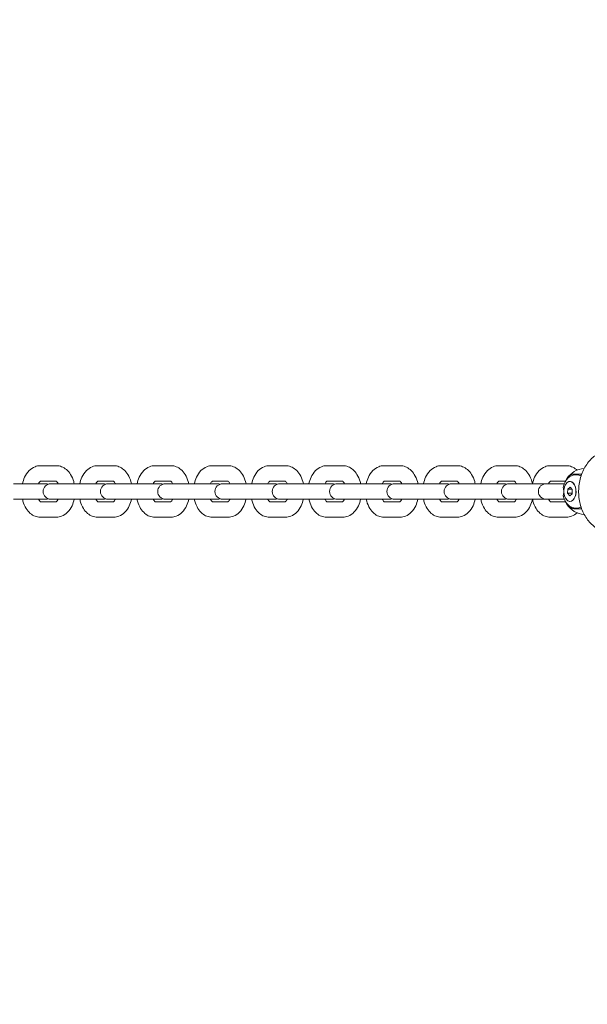
# Model space of a CAD drawing. Units: millimetres. Extents: x -2589 to 499, y -2000 to 2855.
# Drawn here: x -397 to -176, y -199 to 183 of the extents above; entities that cross this region are included whole.
import ezdxf

# ---------------------------------------------------------------- set-up
doc = ezdxf.new("R2010")
doc.units = ezdxf.units.MM
doc.header["$LTSCALE"] = 0.2
doc.header["$MEASUREMENT"] = 0
doc.header["$PDMODE"] = 1
doc.layers.add('HAGS-Dim Plan', color=7, linetype='Continuous', lineweight=100)
doc.layers.add('HAGS-Plan', color=7, linetype='Continuous')
doc.styles.get("Standard").update_dxf_attribs({"font": 'g13f12d.shx', "height": 300})
doc.dimstyles.new('HAGS - Dim Plan', dxfattribs={"dimtxt": 300, "dimasz": 200, "dimexe": 0.18, "dimexo": 0.0625, "dimgap": 150, "dimtad": 0, "dimlfac": 0.001, "dimrnd": 0.01, "dimzin": 1, "dimdsep": 46, "dimtxsty": 'Standard', "dimblk": 'HAGS - Dim Plan arrow', "dimcen": 0.1, "dimse1": 1, "dimse2": 1, "dimclrd": 1, "dimadec": 0, "dimazin": 0, "dimtfac": 1, "dimtofl": 0, "dimtmove": 0, "dimatfit": 3, "dimfxl": 1, "dimtolj": 1, "dimtzin": 0, "dimarcsym": 0})

# ---------------------------------------------------------------- blocks, each defined once
blk = doc.blocks.new('HAGS - Dim Plan arrow')
at = {"color": 1, "lineweight": 0}
blk.add_lwpolyline([(0, 0, 0, 0.35, 0), (-1, 0, 0.015, 0.015, 0)], format="xyseb", dxfattribs=at)
blk = doc.blocks.new('*D25')
at = {"layer": 'Defpoints', "color": 0, "transparency": 16777216}
for p in [(-1651, 2658.03), (99, 2000), (-1651, -2000)]:
    blk.add_point(p, dxfattribs=at)
at = {"layer": 'HAGS-Dim Plan', "color": 1, "lineweight": -2, "transparency": 16777216}
for p, q in [((-1851, 2658.03), (-2051, 2658.03)), ((299, 2658.03), (499, 2658.03))]:
    blk.add_line(p, q, dxfattribs=at)
at = {"layer": 'HAGS-Dim Plan', "color": 1, "lineweight": -2, "transparency": 16777216, "xscale": 200, "yscale": 200, "zscale": 200}
blk.add_blockref('HAGS - Dim Plan arrow', (-1651, 2658.03), dxfattribs=at)
at = {"layer": 'HAGS-Dim Plan', "color": 1, "lineweight": -2, "transparency": 16777216, "xscale": 200, "yscale": 200, "zscale": 200, "rotation": 180}
blk.add_blockref('HAGS - Dim Plan arrow', (99, 2658.03), dxfattribs=at)
at = {"layer": 'HAGS-Dim Plan', "color": 0, "transparency": 16777216, "insert": (-776, 2658.03), "char_height": 300, "attachment_point": 5}
blk.add_mtext('\\A1;1.75m', dxfattribs=at)
blk = doc.blocks.new('*D22')
at = {"layer": 'Defpoints', "color": 0, "transparency": 16777216}
for p in [(58, 2290.67), (-1610, 0, 1599.55), (58, 0, 1599.55)]:
    blk.add_point(p, dxfattribs=at)
at = {"layer": 'HAGS-Dim Plan', "color": 1, "lineweight": -2, "transparency": 16777216}
for p, q in [((-1810, 2290.67), (-2010, 2290.67)), ((258, 2290.67), (458, 2290.67))]:
    blk.add_line(p, q, dxfattribs=at)
at = {"layer": 'HAGS-Dim Plan', "color": 1, "lineweight": -2, "transparency": 16777216, "xscale": 200, "yscale": 200, "zscale": 200}
blk.add_blockref('HAGS - Dim Plan arrow', (-1610, 2290.67), dxfattribs=at)
at = {"layer": 'HAGS-Dim Plan', "color": 1, "lineweight": -2, "transparency": 16777216, "xscale": 200, "yscale": 200, "zscale": 200, "rotation": 180}
blk.add_blockref('HAGS - Dim Plan arrow', (58, 2290.67), dxfattribs=at)
at = {"layer": 'HAGS-Dim Plan', "color": 0, "transparency": 16777216, "insert": (-776, 2290.67), "char_height": 300, "attachment_point": 5}
blk.add_mtext('\\A1;1.67m', dxfattribs=at)
blk = doc.blocks.new('A$Ced9eed08')
at = {"lineweight": 0}
for p, q in [((2622.06, 199.36), (2615.74, 199.36)), ((2644.33, 199.36), (2638.01, 199.36)), ((2666.59, 199.36), (2660.27, 199.36)), ((2688.86, 199.36), (2682.54, 199.36)), ((2711.13, 199.36), (2704.81, 199.36)), ((2733.39, 199.36), (2727.07, 199.36)), ((2755.66, 199.36), (2749.34, 199.36)), ((2777.93, 199.36), (2771.61, 199.36)), ((2800.2, 199.36), (2793.88, 199.36)), ((2820.29, 199.36), (2813.97, 199.36)), ((2826.21, 196.07), (2823.17, 196.07)), ((2617.92, 192.36), (2605.33, 192.36)), ((2621.96, 193.36), (2615.74, 193.36)), ((2621.28, 192.36), (2619.87, 192.36)), ((2621.28, 192.36), (2627.6, 192.36)), ((2640.19, 192.36), (2627.6, 192.36)), ((2644.23, 193.36), (2638.01, 193.36)), ((2643.55, 192.36), (2642.14, 192.36)), ((2643.55, 192.36), (2649.87, 192.36)), ((2662.46, 192.36), (2649.87, 192.36)), ((2666.5, 193.36), (2660.27, 193.36)), ((2665.82, 192.36), (2664.41, 192.36)), ((2665.82, 192.36), (2672.14, 192.36)), ((2684.73, 192.36), (2672.14, 192.36)), ((2688.76, 193.36), (2682.54, 193.36)), ((2688.08, 192.36), (2686.67, 192.36)), ((2688.08, 192.36), (2694.4, 192.36)), ((2706.99, 192.36), (2694.4, 192.36)), ((2711.03, 193.36), (2704.81, 193.36)), ((2710.35, 192.36), (2708.94, 192.36)), ((2710.35, 192.36), (2716.67, 192.36)), ((2729.26, 192.36), (2716.67, 192.36)), ((2733.3, 193.36), (2727.07, 193.36)), ((2732.62, 192.36), (2731.21, 192.36)), ((2732.62, 192.36), (2738.94, 192.36)), ((2751.53, 192.36), (2738.94, 192.36)), ((2755.57, 193.36), (2749.34, 193.36)), ((2754.88, 192.36), (2753.48, 192.36)), ((2754.88, 192.36), (2761.2, 192.36)), ((2773.79, 192.36), (2761.2, 192.36)), ((2777.83, 193.36), (2771.61, 193.36)), ((2777.15, 192.36), (2775.74, 192.36)), ((2777.15, 192.36), (2783.47, 192.36)), ((2796.06, 192.36), (2783.47, 192.36)), ((2800.1, 193.36), (2793.88, 193.36)), ((2799.42, 192.36), (2798.01, 192.36)), ((2799.42, 192.36), (2805.74, 192.36)), ((2812.38, 192.36), (2805.74, 192.36)), ((2814.32, 192.36), (2812.38, 192.36)), ((2819.9, 193.36), (2813.97, 193.36)), ((2814.32, 192.36), (2819.44, 192.36)), ((2823.27, 192.2), (2823.27, 192.2)), ((2820.81, 190.3), (2820.73, 188.63)), ((2820.73, 188.63), (2821.57, 187.69)), ((2822.5, 188.63), (2820.73, 188.63)), ((2821.72, 191.03), (2820.81, 190.3)), ((2822.37, 190.3), (2820.81, 190.3)), ((2821.57, 187.69), (2822.49, 188.42)), ((2822.56, 190.09), (2821.72, 191.03)), ((2822.49, 188.42), (2822.56, 190.09)), ((2605.33, 186.36), (2617.92, 186.36)), ((2621.96, 185.36), (2615.74, 185.36)), ((2619.87, 186.36), (2621.28, 186.36)), ((2621.28, 186.36), (2627.6, 186.36)), ((2627.6, 186.36), (2640.19, 186.36)), ((2644.23, 185.36), (2638.01, 185.36)), ((2642.14, 186.36), (2643.55, 186.36)), ((2643.55, 186.36), (2649.87, 186.36)), ((2649.87, 186.36), (2662.46, 186.36)), ((2666.5, 185.36), (2660.27, 185.36)), ((2664.41, 186.36), (2665.82, 186.36)), ((2665.82, 186.36), (2672.14, 186.36)), ((2672.14, 186.36), (2684.73, 186.36)), ((2688.76, 185.36), (2682.54, 185.36)), ((2686.67, 186.36), (2688.08, 186.36)), ((2688.08, 186.36), (2694.4, 186.36)), ((2694.4, 186.36), (2706.99, 186.36)), ((2711.03, 185.36), (2704.81, 185.36)), ((2708.94, 186.36), (2710.35, 186.36)), ((2710.35, 186.36), (2716.67, 186.36)), ((2716.67, 186.36), (2729.26, 186.36)), ((2733.3, 185.36), (2727.07, 185.36)), ((2731.21, 186.36), (2732.62, 186.36)), ((2732.62, 186.36), (2738.94, 186.36)), ((2738.94, 186.36), (2751.53, 186.36)), ((2755.57, 185.36), (2749.34, 185.36)), ((2753.48, 186.36), (2754.88, 186.36)), ((2754.88, 186.36), (2761.2, 186.36)), ((2761.2, 186.36), (2773.79, 186.36)), ((2777.83, 185.36), (2771.61, 185.36)), ((2775.74, 186.36), (2777.15, 186.36)), ((2777.15, 186.36), (2783.47, 186.36)), ((2783.47, 186.36), (2796.06, 186.36)), ((2800.1, 185.36), (2793.88, 185.36)), ((2798.01, 186.36), (2799.42, 186.36)), ((2799.42, 186.36), (2805.74, 186.36)), ((2805.74, 186.36), (2812.38, 186.36)), ((2812.38, 186.36), (2814.32, 186.36)), ((2819.9, 185.36), (2813.97, 185.36)), ((2814.32, 186.36), (2819.44, 186.36)), ((2823.27, 186.52), (2823.27, 186.52)), ((2823.17, 182.65), (2826.21, 182.65)), ((2622.06, 179.36), (2615.74, 179.36)), ((2644.33, 179.36), (2638.01, 179.36)), ((2666.59, 179.36), (2660.27, 179.36)), ((2688.86, 179.36), (2682.54, 179.36)), ((2711.13, 179.36), (2704.81, 179.36)), ((2733.39, 179.36), (2727.07, 179.36)), ((2755.66, 179.36), (2749.34, 179.36)), ((2777.93, 179.36), (2771.61, 179.36)), ((2800.2, 179.36), (2793.88, 179.36)), ((2820.29, 179.36), (2813.97, 179.36))]:
    blk.add_line(p, q, dxfattribs=at)
for centre, radius, start, end in [((2827.94, 189.36), 9, 94.5168, 146.914), ((2619.87, 189.36), 3, 90, 180), ((2617.92, 189.36), 3, 71.0536, 90), ((2642.14, 189.36), 3, 90, 180), ((2640.19, 189.36), 3, 71.0536, 90), ((2664.41, 189.36), 3, 90, 180), ((2662.46, 189.36), 3, 71.0536, 90), ((2686.67, 189.36), 3, 90, 180), ((2684.73, 189.36), 3, 71.0536, 90), ((2708.94, 189.36), 3, 90, 180), ((2706.99, 189.36), 3, 71.0536, 90), ((2731.21, 189.36), 3, 90, 180), ((2729.26, 189.36), 3, 71.0536, 90), ((2753.48, 189.36), 3, 90, 180), ((2751.53, 189.36), 3, 71.0536, 90), ((2775.74, 189.36), 3, 90, 180), ((2773.79, 189.36), 3, 71.0536, 90), ((2798.01, 189.36), 3, 90, 180), ((2796.06, 189.36), 3, 71.0536, 90), ((2812.38, 189.36), 3, 90, 180), ((2619.87, 189.36), 3, 180, 270), ((2642.14, 189.36), 3, 180, 270), ((2664.41, 189.36), 3, 180, 270), ((2686.67, 189.36), 3, 180, 270), ((2708.94, 189.36), 3, 180, 270), ((2731.21, 189.36), 3, 180, 270), ((2753.48, 189.36), 3, 180, 270), ((2775.74, 189.36), 3, 180, 270), ((2798.01, 189.36), 3, 180, 270), ((2812.38, 189.36), 3, 180, 270), ((2617.92, 189.36), 3, 270, 288.9464), ((2640.19, 189.36), 3, 270, 288.9464), ((2662.46, 189.36), 3, 270, 288.9464), ((2684.73, 189.36), 3, 270, 288.9464), ((2706.99, 189.36), 3, 270, 288.9464), ((2729.26, 189.36), 3, 270, 288.9464), ((2751.53, 189.36), 3, 270, 288.9464), ((2773.79, 189.36), 3, 270, 288.9464), ((2796.06, 189.36), 3, 270, 288.9464), ((2827.94, 189.36), 9, 213.086, 265.4832)]:
    blk.add_arc(centre, radius, start, end, dxfattribs=at)
for centre, major_axis, start_param, end_param in [((2823.17, 189.36), (0, 6.71), 0, 0.96916), ((2821.65, 189.36), (0, 3.88), 0, 1.473067), ((2821.65, 189.36), (0, -3.88), 0, 3.141593), ((2821.65, 189.36), (0, -3.88), -1.473067, 0), ((2823.17, 189.36), (0, -6.71), -0.96916, 0)]:
    blk.add_ellipse(centre, major_axis=major_axis, ratio=0.605711, start_param=start_param, end_param=end_param, dxfattribs=at)
at = {"lineweight": 0, "extrusion": (1.89386e-16, 3.11731e-18, -1)}
blk.add_ellipse((2821.65, 189.36), major_axis=(0, 3.9), ratio=0.605711, start_param=-1.47361, end_param=0.074026, dxfattribs=at)
at = {"lineweight": 0, "extrusion": (1.88347e-16, -1.32425e-18, -1)}
for major_axis, end_param in [((0, 3.9), 3.215619), ((0, -3.9), 1.47361)]:
    blk.add_ellipse((2821.65, 189.36), major_axis=major_axis, ratio=0.605711, start_param=0.074026, end_param=end_param, dxfattribs=at)
at = {"lineweight": 0}
for points, knots in [([(2835.62, 173.48), (2835.13, 173.6), (2834.64, 173.75), (2832.85, 174.46), (2831.6, 175.24), (2829.35, 177.24), (2828.35, 178.47), (2826.7, 181.26), (2826.06, 182.83), (2825.21, 186.15), (2825.01, 187.89), (2825.06, 191.37), (2825.31, 193.11), (2826.25, 196.4), (2826.94, 197.95), (2828.7, 200.71), (2829.76, 201.92), (2832.14, 203.84), (2833.45, 204.57), (2835.1, 205.1), (2835.36, 205.17), (2835.62, 205.24)], [1.764177, 1.764177, 1.764177, 1.764177, 1.875253, 1.875253, 2.184894, 2.184894, 2.504328, 2.504328, 2.830315, 2.830315, 3.158703, 3.158703, 3.487541, 3.487541, 3.815801, 3.815801, 4.141287, 4.141287, 4.45946, 4.45946, 4.519008, 4.519008, 4.519008, 4.519008]), ([(2608.84, 192.36), (2609.03, 193.25), (2609.32, 194.11), (2610.13, 195.86), (2610.7, 196.73), (2612.07, 198.1), (2612.84, 198.64), (2614.36, 199.22), (2615.05, 199.36), (2615.74, 199.36)], [8.1988, 8.1988, 8.1988, 8.1988, 8.514096, 8.514096, 8.881209, 8.881209, 9.19891, 9.19891, 9.424778, 9.424778, 9.424778, 9.424778]), ([(2622.06, 199.36), (2622.75, 199.36), (2623.44, 199.22), (2624.75, 198.72), (2625.37, 198.34), (2626.56, 197.34), (2627.1, 196.68), (2628.07, 195.11), (2628.47, 194.17), (2628.83, 192.91), (2628.89, 192.64), (2628.95, 192.36)], [3.141593, 3.141593, 3.141593, 3.141593, 3.366956, 3.366956, 3.612033, 3.612033, 3.912034, 3.912034, 4.269234, 4.269234, 4.367571, 4.367571, 4.367571, 4.367571]), ([(2631.11, 192.36), (2631.3, 193.25), (2631.58, 194.11), (2632.4, 195.86), (2632.97, 196.73), (2634.34, 198.1), (2635.1, 198.64), (2636.62, 199.22), (2637.31, 199.36), (2638.01, 199.36)], [8.1988, 8.1988, 8.1988, 8.1988, 8.514096, 8.514096, 8.881209, 8.881209, 9.19891, 9.19891, 9.424778, 9.424778, 9.424778, 9.424778]), ([(2644.33, 199.36), (2645.02, 199.36), (2645.7, 199.22), (2647.02, 198.72), (2647.64, 198.34), (2648.83, 197.34), (2649.36, 196.68), (2650.34, 195.11), (2650.73, 194.17), (2651.09, 192.91), (2651.16, 192.64), (2651.22, 192.36)], [3.141593, 3.141593, 3.141593, 3.141593, 3.366956, 3.366956, 3.612033, 3.612033, 3.912034, 3.912034, 4.269234, 4.269234, 4.367571, 4.367571, 4.367571, 4.367571]), ([(2653.38, 192.36), (2653.57, 193.25), (2653.85, 194.11), (2654.67, 195.86), (2655.23, 196.73), (2656.6, 198.1), (2657.37, 198.64), (2658.89, 199.22), (2659.58, 199.36), (2660.27, 199.36)], [8.1988, 8.1988, 8.1988, 8.1988, 8.514096, 8.514096, 8.881209, 8.881209, 9.19891, 9.19891, 9.424778, 9.424778, 9.424778, 9.424778]), ([(2666.59, 199.36), (2667.28, 199.36), (2667.97, 199.22), (2669.29, 198.72), (2669.9, 198.34), (2671.09, 197.34), (2671.63, 196.68), (2672.6, 195.11), (2673, 194.17), (2673.36, 192.91), (2673.43, 192.64), (2673.49, 192.36)], [3.141593, 3.141593, 3.141593, 3.141593, 3.366956, 3.366956, 3.612033, 3.612033, 3.912034, 3.912034, 4.269234, 4.269234, 4.367571, 4.367571, 4.367571, 4.367571]), ([(2675.64, 192.36), (2675.84, 193.25), (2676.12, 194.11), (2676.93, 195.86), (2677.5, 196.73), (2678.87, 198.1), (2679.64, 198.64), (2681.16, 199.22), (2681.85, 199.36), (2682.54, 199.36)], [8.1988, 8.1988, 8.1988, 8.1988, 8.514096, 8.514096, 8.881209, 8.881209, 9.19891, 9.19891, 9.424778, 9.424778, 9.424778, 9.424778]), ([(2688.86, 199.36), (2689.55, 199.36), (2690.24, 199.22), (2691.55, 198.72), (2692.17, 198.34), (2693.36, 197.34), (2693.9, 196.68), (2694.87, 195.11), (2695.27, 194.17), (2695.63, 192.91), (2695.7, 192.64), (2695.76, 192.36)], [3.141593, 3.141593, 3.141593, 3.141593, 3.366956, 3.366956, 3.612033, 3.612033, 3.912034, 3.912034, 4.269234, 4.269234, 4.367571, 4.367571, 4.367571, 4.367571]), ([(2697.91, 192.36), (2698.1, 193.25), (2698.38, 194.11), (2699.2, 195.86), (2699.77, 196.73), (2701.14, 198.1), (2701.91, 198.64), (2703.43, 199.22), (2704.11, 199.36), (2704.81, 199.36)], [8.1988, 8.1988, 8.1988, 8.1988, 8.514096, 8.514096, 8.881209, 8.881209, 9.19891, 9.19891, 9.424778, 9.424778, 9.424778, 9.424778]), ([(2711.13, 199.36), (2711.82, 199.36), (2712.51, 199.22), (2713.82, 198.72), (2714.44, 198.34), (2715.63, 197.34), (2716.17, 196.68), (2717.14, 195.11), (2717.53, 194.17), (2717.89, 192.91), (2717.96, 192.64), (2718.02, 192.36)], [3.141593, 3.141593, 3.141593, 3.141593, 3.366956, 3.366956, 3.612033, 3.612033, 3.912034, 3.912034, 4.269234, 4.269234, 4.367571, 4.367571, 4.367571, 4.367571]), ([(2720.18, 192.36), (2720.37, 193.25), (2720.65, 194.11), (2721.47, 195.86), (2722.04, 196.73), (2723.41, 198.1), (2724.17, 198.64), (2725.69, 199.22), (2726.38, 199.36), (2727.07, 199.36)], [8.1988, 8.1988, 8.1988, 8.1988, 8.514096, 8.514096, 8.881209, 8.881209, 9.19891, 9.19891, 9.424778, 9.424778, 9.424778, 9.424778]), ([(2733.39, 199.36), (2734.08, 199.36), (2734.77, 199.22), (2736.09, 198.72), (2736.7, 198.34), (2737.89, 197.34), (2738.43, 196.68), (2739.41, 195.11), (2739.8, 194.17), (2740.16, 192.91), (2740.23, 192.64), (2740.29, 192.36)], [3.141593, 3.141593, 3.141593, 3.141593, 3.366956, 3.366956, 3.612033, 3.612033, 3.912034, 3.912034, 4.269234, 4.269234, 4.367571, 4.367571, 4.367571, 4.367571]), ([(2742.44, 192.36), (2742.64, 193.25), (2742.92, 194.11), (2743.74, 195.86), (2744.3, 196.73), (2745.67, 198.1), (2746.44, 198.64), (2747.96, 199.22), (2748.65, 199.36), (2749.34, 199.36)], [8.1988, 8.1988, 8.1988, 8.1988, 8.514096, 8.514096, 8.881209, 8.881209, 9.19891, 9.19891, 9.424778, 9.424778, 9.424778, 9.424778]), ([(2755.66, 199.36), (2756.35, 199.36), (2757.04, 199.22), (2758.36, 198.72), (2758.97, 198.34), (2760.16, 197.34), (2760.7, 196.68), (2761.67, 195.11), (2762.07, 194.17), (2762.43, 192.91), (2762.5, 192.64), (2762.56, 192.36)], [3.141593, 3.141593, 3.141593, 3.141593, 3.366956, 3.366956, 3.612033, 3.612033, 3.912034, 3.912034, 4.269234, 4.269234, 4.367571, 4.367571, 4.367571, 4.367571]), ([(2764.71, 192.36), (2764.9, 193.25), (2765.19, 194.11), (2766, 195.86), (2766.57, 196.73), (2767.94, 198.1), (2768.71, 198.64), (2770.23, 199.22), (2770.92, 199.36), (2771.61, 199.36)], [8.1988, 8.1988, 8.1988, 8.1988, 8.514096, 8.514096, 8.881209, 8.881209, 9.19891, 9.19891, 9.424778, 9.424778, 9.424778, 9.424778]), ([(2777.93, 199.36), (2778.62, 199.36), (2779.31, 199.22), (2780.62, 198.72), (2781.24, 198.34), (2782.43, 197.34), (2782.97, 196.68), (2783.94, 195.11), (2784.34, 194.17), (2784.7, 192.91), (2784.76, 192.64), (2784.82, 192.36)], [3.141593, 3.141593, 3.141593, 3.141593, 3.366956, 3.366956, 3.612033, 3.612033, 3.912034, 3.912034, 4.269234, 4.269234, 4.367571, 4.367571, 4.367571, 4.367571]), ([(2786.98, 192.36), (2787.17, 193.25), (2787.45, 194.11), (2788.27, 195.86), (2788.84, 196.73), (2790.21, 198.1), (2790.97, 198.64), (2792.49, 199.22), (2793.18, 199.36), (2793.88, 199.36)], [8.1988, 8.1988, 8.1988, 8.1988, 8.514096, 8.514096, 8.881209, 8.881209, 9.19891, 9.19891, 9.424778, 9.424778, 9.424778, 9.424778]), ([(2800.2, 199.36), (2800.89, 199.36), (2801.57, 199.22), (2802.89, 198.72), (2803.51, 198.34), (2804.7, 197.34), (2805.23, 196.68), (2806.21, 195.11), (2806.6, 194.17), (2806.96, 192.93), (2807.02, 192.67), (2807.08, 192.4)], [3.141593, 3.141593, 3.141593, 3.141593, 3.366956, 3.366956, 3.612033, 3.612033, 3.912034, 3.912034, 4.269234, 4.269234, 4.362214, 4.362214, 4.362214, 4.362214]), ([(2807.07, 192.36), (2807.27, 193.25), (2807.55, 194.11), (2808.36, 195.86), (2808.93, 196.73), (2810.3, 198.1), (2811.07, 198.64), (2812.59, 199.22), (2813.28, 199.36), (2813.97, 199.36)], [8.1988, 8.1988, 8.1988, 8.1988, 8.514096, 8.514096, 8.881209, 8.881209, 9.19891, 9.19891, 9.424778, 9.424778, 9.424778, 9.424778]), ([(2820.29, 199.36), (2820.98, 199.36), (2821.67, 199.22), (2822.98, 198.72), (2823.6, 198.34), (2824.23, 197.81), (2824.32, 197.72), (2824.42, 197.64)], [3.1415927, 3.1415927, 3.1415927, 3.1415927, 3.3669565, 3.3669565, 3.6120326, 3.6120326, 3.6560529, 3.6560529, 3.6560529, 3.6560529]), ([(2824.02, 195.86), (2823.52, 195.86), (2823.04, 195.77), (2822.11, 195.45), (2821.68, 195.2), (2820.91, 194.62), (2820.58, 194.27), (2820.02, 193.53), (2819.8, 193.15), (2819.43, 192.35), (2819.28, 191.94), (2819.15, 191.43), (2819.13, 191.34), (2819.11, 191.25)], [1.570796, 1.570796, 1.570796, 1.570796, 1.779108, 1.779108, 2.003184, 2.003184, 2.245628, 2.245628, 2.488073, 2.488073, 2.730517, 2.730517, 2.783019, 2.783019, 2.783019, 2.783019]), ([(2825.98, 195.39), (2825.81, 195.47), (2825.64, 195.54), (2825.02, 195.77), (2824.52, 195.86), (2824.02, 195.86)], [7.5592946, 7.5592946, 7.5592946, 7.5592946, 7.6416684, 7.6416684, 7.8539816, 7.8539816, 7.8539816, 7.8539816]), ([(2615.12, 192.36), (2615.17, 192.46), (2615.22, 192.56), (2615.39, 192.87), (2615.51, 193.04), (2615.71, 193.27), (2615.79, 193.33), (2615.83, 193.36)], [8.5074263, 8.5074263, 8.5074263, 8.5074263, 8.5988432, 8.5988432, 8.8287135, 8.8287135, 9.0420088, 9.0420088, 9.0420088, 9.0420088]), ([(2621.93, 193.38), (2621.93, 193.38), (2621.93, 193.38), (2621.96, 193.36), (2622.06, 193.3), (2622.29, 193.03), (2622.41, 192.86), (2622.58, 192.56), (2622.63, 192.46), (2622.68, 192.36)], [3.4042743, 3.4042743, 3.4042743, 3.4042743, 3.4557519, 3.4557519, 3.744686, 3.744686, 3.9686804, 3.9686804, 4.0589443, 4.0589443, 4.0589443, 4.0589443]), ([(2637.39, 192.36), (2637.43, 192.46), (2637.48, 192.56), (2637.66, 192.87), (2637.78, 193.04), (2637.98, 193.27), (2638.06, 193.33), (2638.1, 193.36)], [8.5074263, 8.5074263, 8.5074263, 8.5074263, 8.5988432, 8.5988432, 8.8287135, 8.8287135, 9.0420088, 9.0420088, 9.0420088, 9.0420088]), ([(2644.2, 193.38), (2644.2, 193.38), (2644.2, 193.38), (2644.23, 193.36), (2644.32, 193.3), (2644.56, 193.03), (2644.68, 192.86), (2644.85, 192.56), (2644.9, 192.46), (2644.95, 192.36)], [3.4042743, 3.4042743, 3.4042743, 3.4042743, 3.4557519, 3.4557519, 3.744686, 3.744686, 3.9686804, 3.9686804, 4.0589443, 4.0589443, 4.0589443, 4.0589443]), ([(2659.65, 192.36), (2659.7, 192.46), (2659.75, 192.56), (2659.92, 192.87), (2660.05, 193.04), (2660.25, 193.27), (2660.33, 193.33), (2660.37, 193.36)], [8.5074263, 8.5074263, 8.5074263, 8.5074263, 8.5988432, 8.5988432, 8.8287135, 8.8287135, 9.0420088, 9.0420088, 9.0420088, 9.0420088]), ([(2666.46, 193.38), (2666.46, 193.38), (2666.46, 193.38), (2666.49, 193.36), (2666.59, 193.3), (2666.83, 193.03), (2666.95, 192.86), (2667.12, 192.56), (2667.17, 192.46), (2667.21, 192.36)], [3.4042743, 3.4042743, 3.4042743, 3.4042743, 3.4557519, 3.4557519, 3.744686, 3.744686, 3.9686804, 3.9686804, 4.0589443, 4.0589443, 4.0589443, 4.0589443]), ([(2681.92, 192.36), (2681.97, 192.46), (2682.02, 192.56), (2682.19, 192.87), (2682.32, 193.04), (2682.52, 193.27), (2682.59, 193.33), (2682.64, 193.36)], [8.5074263, 8.5074263, 8.5074263, 8.5074263, 8.5988432, 8.5988432, 8.8287135, 8.8287135, 9.0420088, 9.0420088, 9.0420088, 9.0420088]), ([(2688.73, 193.38), (2688.73, 193.38), (2688.73, 193.38), (2688.76, 193.36), (2688.86, 193.3), (2689.09, 193.03), (2689.21, 192.86), (2689.38, 192.56), (2689.43, 192.46), (2689.48, 192.36)], [3.4042743, 3.4042743, 3.4042743, 3.4042743, 3.4557519, 3.4557519, 3.744686, 3.744686, 3.9686804, 3.9686804, 4.0589443, 4.0589443, 4.0589443, 4.0589443]), ([(2704.19, 192.36), (2704.24, 192.46), (2704.28, 192.56), (2704.46, 192.87), (2704.58, 193.04), (2704.78, 193.27), (2704.86, 193.33), (2704.9, 193.36)], [8.5074263, 8.5074263, 8.5074263, 8.5074263, 8.5988432, 8.5988432, 8.8287135, 8.8287135, 9.0420088, 9.0420088, 9.0420088, 9.0420088]), ([(2711, 193.38), (2711, 193.38), (2711, 193.38), (2711.03, 193.36), (2711.12, 193.3), (2711.36, 193.03), (2711.48, 192.86), (2711.65, 192.56), (2711.7, 192.46), (2711.75, 192.36)], [3.4042743, 3.4042743, 3.4042743, 3.4042743, 3.4557519, 3.4557519, 3.744686, 3.744686, 3.9686804, 3.9686804, 4.0589443, 4.0589443, 4.0589443, 4.0589443]), ([(2726.45, 192.36), (2726.5, 192.46), (2726.55, 192.56), (2726.72, 192.87), (2726.85, 193.04), (2727.05, 193.27), (2727.13, 193.33), (2727.17, 193.36)], [8.5074263, 8.5074263, 8.5074263, 8.5074263, 8.5988432, 8.5988432, 8.8287135, 8.8287135, 9.0420088, 9.0420088, 9.0420088, 9.0420088]), ([(2733.26, 193.38), (2733.26, 193.38), (2733.27, 193.38), (2733.29, 193.36), (2733.39, 193.3), (2733.63, 193.03), (2733.75, 192.86), (2733.92, 192.56), (2733.97, 192.46), (2734.01, 192.36)], [3.4042743, 3.4042743, 3.4042743, 3.4042743, 3.4557519, 3.4557519, 3.744686, 3.744686, 3.9686804, 3.9686804, 4.0589443, 4.0589443, 4.0589443, 4.0589443]), ([(2748.72, 192.36), (2748.77, 192.46), (2748.82, 192.56), (2748.99, 192.87), (2749.12, 193.04), (2749.32, 193.27), (2749.4, 193.33), (2749.44, 193.36)], [8.5074263, 8.5074263, 8.5074263, 8.5074263, 8.5988432, 8.5988432, 8.8287135, 8.8287135, 9.0420088, 9.0420088, 9.0420088, 9.0420088]), ([(2755.53, 193.38), (2755.53, 193.38), (2755.53, 193.38), (2755.56, 193.36), (2755.66, 193.3), (2755.89, 193.03), (2756.02, 192.86), (2756.19, 192.56), (2756.23, 192.46), (2756.28, 192.36)], [3.4042743, 3.4042743, 3.4042743, 3.4042743, 3.4557519, 3.4557519, 3.744686, 3.744686, 3.9686804, 3.9686804, 4.0589443, 4.0589443, 4.0589443, 4.0589443]), ([(2770.99, 192.36), (2771.04, 192.46), (2771.09, 192.56), (2771.26, 192.87), (2771.38, 193.04), (2771.58, 193.27), (2771.66, 193.33), (2771.7, 193.36)], [8.5074263, 8.5074263, 8.5074263, 8.5074263, 8.5988432, 8.5988432, 8.8287135, 8.8287135, 9.0420088, 9.0420088, 9.0420088, 9.0420088]), ([(2777.8, 193.38), (2777.8, 193.38), (2777.8, 193.38), (2777.83, 193.36), (2777.93, 193.3), (2778.16, 193.03), (2778.28, 192.86), (2778.45, 192.56), (2778.5, 192.46), (2778.55, 192.36)], [3.4042743, 3.4042743, 3.4042743, 3.4042743, 3.4557519, 3.4557519, 3.744686, 3.744686, 3.9686804, 3.9686804, 4.0589443, 4.0589443, 4.0589443, 4.0589443]), ([(2793.26, 192.36), (2793.3, 192.46), (2793.35, 192.56), (2793.53, 192.87), (2793.65, 193.04), (2793.85, 193.27), (2793.93, 193.33), (2793.97, 193.36)], [8.5074263, 8.5074263, 8.5074263, 8.5074263, 8.5988432, 8.5988432, 8.8287135, 8.8287135, 9.0420088, 9.0420088, 9.0420088, 9.0420088]), ([(2800.07, 193.38), (2800.07, 193.38), (2800.07, 193.38), (2800.1, 193.36), (2800.19, 193.3), (2800.43, 193.03), (2800.55, 192.86), (2800.72, 192.56), (2800.77, 192.46), (2800.82, 192.36)], [3.4042743, 3.4042743, 3.4042743, 3.4042743, 3.4557519, 3.4557519, 3.744686, 3.744686, 3.9686804, 3.9686804, 4.0589443, 4.0589443, 4.0589443, 4.0589443]), ([(2813.35, 192.36), (2813.4, 192.46), (2813.45, 192.56), (2813.62, 192.87), (2813.74, 193.04), (2813.95, 193.27), (2814.02, 193.33), (2814.06, 193.36)], [8.5074263, 8.5074263, 8.5074263, 8.5074263, 8.5988432, 8.5988432, 8.8287135, 8.8287135, 9.0420088, 9.0420088, 9.0420088, 9.0420088]), ([(2819.11, 191.25), (2819.08, 191.14), (2819.06, 191.02), (2819.05, 190.65), (2819.09, 190.38), (2819.2, 190), (2819.25, 189.88), (2819.3, 189.76)], [-0.2577305, -0.2577305, -0.2577305, -0.2577305, -0.2074894, -0.2074894, -0.1034882, -0.1034882, -0.0550905, -0.0550905, -0.0550905, -0.0550905]), ([(2819.3, 188.95), (2819.25, 188.83), (2819.2, 188.71), (2819.09, 188.33), (2819.05, 188.07), (2819.06, 187.7), (2819.08, 187.58), (2819.11, 187.47)], [-1.0242804, -1.0242804, -1.0242804, -1.0242804, -0.9758825, -0.9758825, -0.8718813, -0.8718813, -0.8216402, -0.8216402, -0.8216402, -0.8216402]), ([(2819.31, 189.74), (2819.28, 189.61), (2819.27, 189.48), (2819.27, 189.23), (2819.28, 189.11), (2819.31, 188.98)], [0.47694945, 0.47694945, 0.47694945, 0.47694945, 0.51402596, 0.51402596, 0.55110247, 0.55110247, 0.55110247, 0.55110247]), ([(2615.74, 179.36), (2615.05, 179.36), (2614.36, 179.49), (2613.04, 179.99), (2612.43, 180.37), (2611.24, 181.38), (2610.7, 182.04), (2609.73, 183.61), (2609.33, 184.55), (2608.97, 185.8), (2608.9, 186.08), (2608.84, 186.36)], [6.283185, 6.283185, 6.283185, 6.283185, 6.508549, 6.508549, 6.753625, 6.753625, 7.053627, 7.053627, 7.410827, 7.410827, 7.509163, 7.509163, 7.509163, 7.509163]), ([(2615.83, 185.36), (2615.79, 185.39), (2615.71, 185.45), (2615.51, 185.68), (2615.38, 185.85), (2615.21, 186.16), (2615.17, 186.26), (2615.12, 186.36)], [6.6659545, 6.6659545, 6.6659545, 6.6659545, 6.8862787, 6.8862787, 7.110273, 7.110273, 7.200537, 7.200537, 7.200537, 7.200537]), ([(2622.68, 186.36), (2622.63, 186.25), (2622.58, 186.16), (2622.41, 185.85), (2622.28, 185.67), (2622.08, 185.44), (2622, 185.38), (2621.94, 185.34), (2621.93, 185.34), (2621.93, 185.34)], [5.3658337, 5.3658337, 5.3658337, 5.3658337, 5.4572506, 5.4572506, 5.6871209, 5.6871209, 5.9112999, 5.9112999, 6.0205037, 6.0205037, 6.0205037, 6.0205037]), ([(2628.95, 186.36), (2628.76, 185.47), (2628.48, 184.6), (2627.66, 182.86), (2627.1, 181.99), (2625.73, 180.61), (2624.96, 180.07), (2623.44, 179.49), (2622.75, 179.36), (2622.06, 179.36)], [5.057207, 5.057207, 5.057207, 5.057207, 5.372503, 5.372503, 5.739617, 5.739617, 6.057317, 6.057317, 6.283185, 6.283185, 6.283185, 6.283185]), ([(2638.01, 179.36), (2637.32, 179.36), (2636.63, 179.49), (2635.31, 179.99), (2634.7, 180.37), (2633.51, 181.38), (2632.97, 182.04), (2631.99, 183.61), (2631.6, 184.55), (2631.24, 185.8), (2631.17, 186.08), (2631.11, 186.36)], [6.283185, 6.283185, 6.283185, 6.283185, 6.508549, 6.508549, 6.753625, 6.753625, 7.053627, 7.053627, 7.410827, 7.410827, 7.509163, 7.509163, 7.509163, 7.509163]), ([(2638.1, 185.36), (2638.06, 185.39), (2637.98, 185.45), (2637.77, 185.68), (2637.65, 185.85), (2637.48, 186.16), (2637.43, 186.26), (2637.39, 186.36)], [6.6659545, 6.6659545, 6.6659545, 6.6659545, 6.8862787, 6.8862787, 7.110273, 7.110273, 7.200537, 7.200537, 7.200537, 7.200537]), ([(2644.95, 186.36), (2644.9, 186.25), (2644.85, 186.16), (2644.68, 185.85), (2644.55, 185.67), (2644.34, 185.44), (2644.26, 185.38), (2644.2, 185.34), (2644.2, 185.34), (2644.2, 185.34)], [5.3658337, 5.3658337, 5.3658337, 5.3658337, 5.4572506, 5.4572506, 5.6871209, 5.6871209, 5.9112999, 5.9112999, 6.0205037, 6.0205037, 6.0205037, 6.0205037]), ([(2651.22, 186.36), (2651.03, 185.47), (2650.75, 184.6), (2649.93, 182.86), (2649.36, 181.99), (2647.99, 180.61), (2647.23, 180.07), (2645.71, 179.49), (2645.02, 179.36), (2644.33, 179.36)], [5.057207, 5.057207, 5.057207, 5.057207, 5.372503, 5.372503, 5.739617, 5.739617, 6.057317, 6.057317, 6.283185, 6.283185, 6.283185, 6.283185]), ([(2660.27, 179.36), (2659.58, 179.36), (2658.89, 179.49), (2657.58, 179.99), (2656.96, 180.37), (2655.77, 181.38), (2655.23, 182.04), (2654.26, 183.61), (2653.86, 184.55), (2653.51, 185.8), (2653.44, 186.08), (2653.38, 186.36)], [6.283185, 6.283185, 6.283185, 6.283185, 6.508549, 6.508549, 6.753625, 6.753625, 7.053627, 7.053627, 7.410827, 7.410827, 7.509163, 7.509163, 7.509163, 7.509163]), ([(2660.37, 185.36), (2660.33, 185.39), (2660.24, 185.45), (2660.04, 185.68), (2659.92, 185.85), (2659.75, 186.16), (2659.7, 186.26), (2659.65, 186.36)], [6.6659545, 6.6659545, 6.6659545, 6.6659545, 6.8862787, 6.8862787, 7.110273, 7.110273, 7.200537, 7.200537, 7.200537, 7.200537]), ([(2667.21, 186.36), (2667.16, 186.25), (2667.12, 186.16), (2666.94, 185.85), (2666.82, 185.67), (2666.61, 185.44), (2666.53, 185.38), (2666.47, 185.34), (2666.46, 185.34), (2666.46, 185.34)], [5.3658337, 5.3658337, 5.3658337, 5.3658337, 5.4572506, 5.4572506, 5.6871209, 5.6871209, 5.9112999, 5.9112999, 6.0205037, 6.0205037, 6.0205037, 6.0205037]), ([(2673.49, 186.36), (2673.3, 185.47), (2673.02, 184.6), (2672.2, 182.86), (2671.63, 181.99), (2670.26, 180.61), (2669.49, 180.07), (2667.97, 179.49), (2667.28, 179.36), (2666.59, 179.36)], [5.057207, 5.057207, 5.057207, 5.057207, 5.372503, 5.372503, 5.739617, 5.739617, 6.057317, 6.057317, 6.283185, 6.283185, 6.283185, 6.283185]), ([(2682.54, 179.36), (2681.85, 179.36), (2681.16, 179.49), (2679.85, 179.99), (2679.23, 180.37), (2678.04, 181.38), (2677.5, 182.04), (2676.53, 183.61), (2676.13, 184.55), (2675.77, 185.8), (2675.7, 186.08), (2675.64, 186.36)], [6.283185, 6.283185, 6.283185, 6.283185, 6.508549, 6.508549, 6.753625, 6.753625, 7.053627, 7.053627, 7.410827, 7.410827, 7.509163, 7.509163, 7.509163, 7.509163]), ([(2682.64, 185.36), (2682.59, 185.39), (2682.51, 185.45), (2682.31, 185.68), (2682.19, 185.85), (2682.02, 186.16), (2681.97, 186.26), (2681.92, 186.36)], [6.6659545, 6.6659545, 6.6659545, 6.6659545, 6.8862787, 6.8862787, 7.110273, 7.110273, 7.200537, 7.200537, 7.200537, 7.200537]), ([(2689.48, 186.36), (2689.43, 186.25), (2689.38, 186.16), (2689.21, 185.85), (2689.08, 185.67), (2688.88, 185.44), (2688.8, 185.38), (2688.74, 185.34), (2688.73, 185.34), (2688.73, 185.34)], [5.3658337, 5.3658337, 5.3658337, 5.3658337, 5.4572506, 5.4572506, 5.6871209, 5.6871209, 5.9112999, 5.9112999, 6.0205037, 6.0205037, 6.0205037, 6.0205037]), ([(2695.76, 186.36), (2695.56, 185.47), (2695.28, 184.6), (2694.47, 182.86), (2693.9, 181.99), (2692.53, 180.61), (2691.76, 180.07), (2690.24, 179.49), (2689.55, 179.36), (2688.86, 179.36)], [5.057207, 5.057207, 5.057207, 5.057207, 5.372503, 5.372503, 5.739617, 5.739617, 6.057317, 6.057317, 6.283185, 6.283185, 6.283185, 6.283185]), ([(2704.81, 179.36), (2704.12, 179.36), (2703.43, 179.49), (2702.11, 179.99), (2701.5, 180.37), (2700.31, 181.38), (2699.77, 182.04), (2698.8, 183.61), (2698.4, 184.55), (2698.04, 185.8), (2697.97, 186.08), (2697.91, 186.36)], [6.283185, 6.283185, 6.283185, 6.283185, 6.508549, 6.508549, 6.753625, 6.753625, 7.053627, 7.053627, 7.410827, 7.410827, 7.509163, 7.509163, 7.509163, 7.509163]), ([(2704.9, 185.36), (2704.86, 185.39), (2704.78, 185.45), (2704.57, 185.68), (2704.45, 185.85), (2704.28, 186.16), (2704.23, 186.26), (2704.19, 186.36)], [6.6659545, 6.6659545, 6.6659545, 6.6659545, 6.8862787, 6.8862787, 7.110273, 7.110273, 7.200537, 7.200537, 7.200537, 7.200537]), ([(2711.75, 186.36), (2711.7, 186.25), (2711.65, 186.16), (2711.48, 185.85), (2711.35, 185.67), (2711.15, 185.44), (2711.07, 185.38), (2711.01, 185.34), (2711, 185.34), (2711, 185.34)], [5.3658337, 5.3658337, 5.3658337, 5.3658337, 5.4572506, 5.4572506, 5.6871209, 5.6871209, 5.9112999, 5.9112999, 6.0205037, 6.0205037, 6.0205037, 6.0205037]), ([(2718.02, 186.36), (2717.83, 185.47), (2717.55, 184.6), (2716.73, 182.86), (2716.16, 181.99), (2714.8, 180.61), (2714.03, 180.07), (2712.51, 179.49), (2711.82, 179.36), (2711.13, 179.36)], [5.057207, 5.057207, 5.057207, 5.057207, 5.372503, 5.372503, 5.739617, 5.739617, 6.057317, 6.057317, 6.283185, 6.283185, 6.283185, 6.283185]), ([(2727.07, 179.36), (2726.38, 179.36), (2725.7, 179.49), (2724.38, 179.99), (2723.76, 180.37), (2722.57, 181.38), (2722.04, 182.04), (2721.06, 183.61), (2720.67, 184.55), (2720.31, 185.8), (2720.24, 186.08), (2720.18, 186.36)], [6.283185, 6.283185, 6.283185, 6.283185, 6.508549, 6.508549, 6.753625, 6.753625, 7.053627, 7.053627, 7.410827, 7.410827, 7.509163, 7.509163, 7.509163, 7.509163]), ([(2727.17, 185.36), (2727.13, 185.39), (2727.05, 185.45), (2726.84, 185.68), (2726.72, 185.85), (2726.55, 186.16), (2726.5, 186.26), (2726.45, 186.36)], [6.6659545, 6.6659545, 6.6659545, 6.6659545, 6.8862787, 6.8862787, 7.110273, 7.110273, 7.200537, 7.200537, 7.200537, 7.200537]), ([(2734.01, 186.36), (2733.97, 186.25), (2733.92, 186.16), (2733.74, 185.85), (2733.62, 185.67), (2733.41, 185.44), (2733.33, 185.38), (2733.27, 185.34), (2733.26, 185.34), (2733.26, 185.34)], [5.3658337, 5.3658337, 5.3658337, 5.3658337, 5.4572506, 5.4572506, 5.6871209, 5.6871209, 5.9112999, 5.9112999, 6.0205037, 6.0205037, 6.0205037, 6.0205037]), ([(2740.29, 186.36), (2740.1, 185.47), (2739.82, 184.6), (2739, 182.86), (2738.43, 181.99), (2737.06, 180.61), (2736.3, 180.07), (2734.78, 179.49), (2734.09, 179.36), (2733.39, 179.36)], [5.057207, 5.057207, 5.057207, 5.057207, 5.372503, 5.372503, 5.739617, 5.739617, 6.057317, 6.057317, 6.283185, 6.283185, 6.283185, 6.283185]), ([(2749.34, 179.36), (2748.65, 179.36), (2747.96, 179.49), (2746.65, 179.99), (2746.03, 180.37), (2744.84, 181.38), (2744.3, 182.04), (2743.33, 183.61), (2742.93, 184.55), (2742.57, 185.8), (2742.5, 186.08), (2742.44, 186.36)], [6.283185, 6.283185, 6.283185, 6.283185, 6.508549, 6.508549, 6.753625, 6.753625, 7.053627, 7.053627, 7.410827, 7.410827, 7.509163, 7.509163, 7.509163, 7.509163]), ([(2749.44, 185.36), (2749.39, 185.39), (2749.31, 185.45), (2749.11, 185.68), (2748.99, 185.85), (2748.82, 186.16), (2748.77, 186.26), (2748.72, 186.36)], [6.6659545, 6.6659545, 6.6659545, 6.6659545, 6.8862787, 6.8862787, 7.110273, 7.110273, 7.200537, 7.200537, 7.200537, 7.200537]), ([(2756.28, 186.36), (2756.23, 186.25), (2756.18, 186.16), (2756.01, 185.85), (2755.89, 185.67), (2755.68, 185.44), (2755.6, 185.38), (2755.54, 185.34), (2755.53, 185.34), (2755.53, 185.34)], [5.3658337, 5.3658337, 5.3658337, 5.3658337, 5.4572506, 5.4572506, 5.6871209, 5.6871209, 5.9112999, 5.9112999, 6.0205037, 6.0205037, 6.0205037, 6.0205037]), ([(2762.56, 186.36), (2762.36, 185.47), (2762.08, 184.6), (2761.27, 182.86), (2760.7, 181.99), (2759.33, 180.61), (2758.56, 180.07), (2757.04, 179.49), (2756.35, 179.36), (2755.66, 179.36)], [5.057207, 5.057207, 5.057207, 5.057207, 5.372503, 5.372503, 5.739617, 5.739617, 6.057317, 6.057317, 6.283185, 6.283185, 6.283185, 6.283185]), ([(2771.61, 179.36), (2770.92, 179.36), (2770.23, 179.49), (2768.91, 179.99), (2768.3, 180.37), (2767.11, 181.38), (2766.57, 182.04), (2765.6, 183.61), (2765.2, 184.55), (2764.84, 185.8), (2764.77, 186.08), (2764.71, 186.36)], [6.283185, 6.283185, 6.283185, 6.283185, 6.508549, 6.508549, 6.753625, 6.753625, 7.053627, 7.053627, 7.410827, 7.410827, 7.509163, 7.509163, 7.509163, 7.509163]), ([(2771.7, 185.36), (2771.66, 185.39), (2771.58, 185.45), (2771.38, 185.68), (2771.25, 185.85), (2771.08, 186.16), (2771.04, 186.26), (2770.99, 186.36)], [6.6659545, 6.6659545, 6.6659545, 6.6659545, 6.8862787, 6.8862787, 7.110273, 7.110273, 7.200537, 7.200537, 7.200537, 7.200537]), ([(2778.55, 186.36), (2778.5, 186.25), (2778.45, 186.16), (2778.28, 185.85), (2778.15, 185.67), (2777.95, 185.44), (2777.87, 185.38), (2777.81, 185.34), (2777.8, 185.34), (2777.8, 185.34)], [5.3658337, 5.3658337, 5.3658337, 5.3658337, 5.4572506, 5.4572506, 5.6871209, 5.6871209, 5.9112999, 5.9112999, 6.0205037, 6.0205037, 6.0205037, 6.0205037]), ([(2784.82, 186.36), (2784.63, 185.47), (2784.35, 184.6), (2783.53, 182.86), (2782.97, 181.99), (2781.6, 180.61), (2780.83, 180.07), (2779.31, 179.49), (2778.62, 179.36), (2777.93, 179.36)], [5.057207, 5.057207, 5.057207, 5.057207, 5.372503, 5.372503, 5.739617, 5.739617, 6.057317, 6.057317, 6.283185, 6.283185, 6.283185, 6.283185]), ([(2793.88, 179.36), (2793.19, 179.36), (2792.5, 179.49), (2791.18, 179.99), (2790.57, 180.37), (2789.38, 181.38), (2788.84, 182.04), (2787.86, 183.61), (2787.47, 184.55), (2787.11, 185.8), (2787.04, 186.08), (2786.98, 186.36)], [6.283185, 6.283185, 6.283185, 6.283185, 6.508549, 6.508549, 6.753625, 6.753625, 7.053627, 7.053627, 7.410827, 7.410827, 7.509163, 7.509163, 7.509163, 7.509163]), ([(2793.97, 185.36), (2793.93, 185.39), (2793.85, 185.45), (2793.64, 185.68), (2793.52, 185.85), (2793.35, 186.16), (2793.3, 186.26), (2793.26, 186.36)], [6.6659545, 6.6659545, 6.6659545, 6.6659545, 6.8862787, 6.8862787, 7.110273, 7.110273, 7.200537, 7.200537, 7.200537, 7.200537]), ([(2800.82, 186.36), (2800.77, 186.25), (2800.72, 186.16), (2800.55, 185.85), (2800.42, 185.67), (2800.21, 185.44), (2800.13, 185.38), (2800.07, 185.34), (2800.07, 185.34), (2800.07, 185.34)], [5.3658337, 5.3658337, 5.3658337, 5.3658337, 5.4572506, 5.4572506, 5.6871209, 5.6871209, 5.9112999, 5.9112999, 6.0205037, 6.0205037, 6.0205037, 6.0205037]), ([(2807.08, 186.31), (2806.89, 185.44), (2806.61, 184.59), (2805.8, 182.86), (2805.23, 181.99), (2803.86, 180.61), (2803.1, 180.07), (2801.58, 179.49), (2800.89, 179.36), (2800.2, 179.36)], [5.062564, 5.062564, 5.062564, 5.062564, 5.372503, 5.372503, 5.739617, 5.739617, 6.057317, 6.057317, 6.283185, 6.283185, 6.283185, 6.283185]), ([(2813.97, 179.36), (2813.28, 179.36), (2812.59, 179.49), (2811.27, 179.99), (2810.66, 180.37), (2809.47, 181.38), (2808.93, 182.04), (2807.96, 183.61), (2807.56, 184.55), (2807.2, 185.8), (2807.13, 186.08), (2807.07, 186.36)], [6.283185, 6.283185, 6.283185, 6.283185, 6.508549, 6.508549, 6.753625, 6.753625, 7.053627, 7.053627, 7.410827, 7.410827, 7.509163, 7.509163, 7.509163, 7.509163]), ([(2814.06, 185.36), (2814.02, 185.39), (2813.94, 185.45), (2813.74, 185.68), (2813.61, 185.85), (2813.44, 186.16), (2813.4, 186.26), (2813.35, 186.36)], [6.6659545, 6.6659545, 6.6659545, 6.6659545, 6.8862787, 6.8862787, 7.110273, 7.110273, 7.200537, 7.200537, 7.200537, 7.200537]), ([(2819.11, 187.47), (2819.2, 187.05), (2819.33, 186.63), (2819.66, 185.82), (2819.87, 185.43), (2820.38, 184.68), (2820.69, 184.32), (2821.43, 183.67), (2821.87, 183.39), (2822.85, 182.99), (2823.38, 182.87), (2823.96, 182.86), (2823.99, 182.86), (2824.02, 182.86)], [3.500167, 3.500167, 3.500167, 3.500167, 3.742611, 3.742611, 3.985056, 3.985056, 4.2275, 4.2275, 4.469945, 4.469945, 4.699507, 4.699507, 4.712389, 4.712389, 4.712389, 4.712389]), ([(2824.42, 181.08), (2823.82, 180.52), (2823.11, 180.04), (2821.67, 179.49), (2820.98, 179.36), (2820.29, 179.36)], [5.7687251, 5.7687251, 5.7687251, 5.7687251, 6.0573173, 6.0573173, 6.2831853, 6.2831853, 6.2831853, 6.2831853]), ([(2824.02, 182.86), (2824.51, 182.86), (2825, 182.95), (2825.63, 183.17), (2825.81, 183.24), (2825.98, 183.33)], [4.712389, 4.712389, 4.712389, 4.712389, 4.9207003, 4.9207003, 5.0070761, 5.0070761, 5.0070761, 5.0070761])]:
    blk.add_open_spline(points, degree=3, knots=knots, dxfattribs=at)

msp = doc.modelspace()

# ---------------------------------------------------------------- block references
at = {"layer": 'HAGS-Plan'}
msp.add_blockref('A$Ced9eed08', (-3004.304, -189.358), dxfattribs=at)

# ---------------------------------------------------------------- dimensions: what is measured, and where the dimension line sits
at = {"layer": 'HAGS-Dim Plan'}
for base, p1, p2, picture, middle in [((-1651, 2658.034), (99, 2000), (-1651, -2000), '*D25', (-776, 2658.034)), ((58.004, 2290.669), (-1610.004, 0, 1599.546), (58.004, 0, 1599.546), '*D22', (-776, 2290.669))]:
    dim = msp.add_linear_dim(base=base, p1=p1, p2=p2, dimstyle='HAGS - Dim Plan', override={"dimrnd": 0.01, "dimpost": 'm'}, dxfattribs=at)
    dim.commit()
    dim.dimension.update_dxf_attribs({"geometry": picture, "text_midpoint": middle})

doc.saveas('drawing.dxf')
